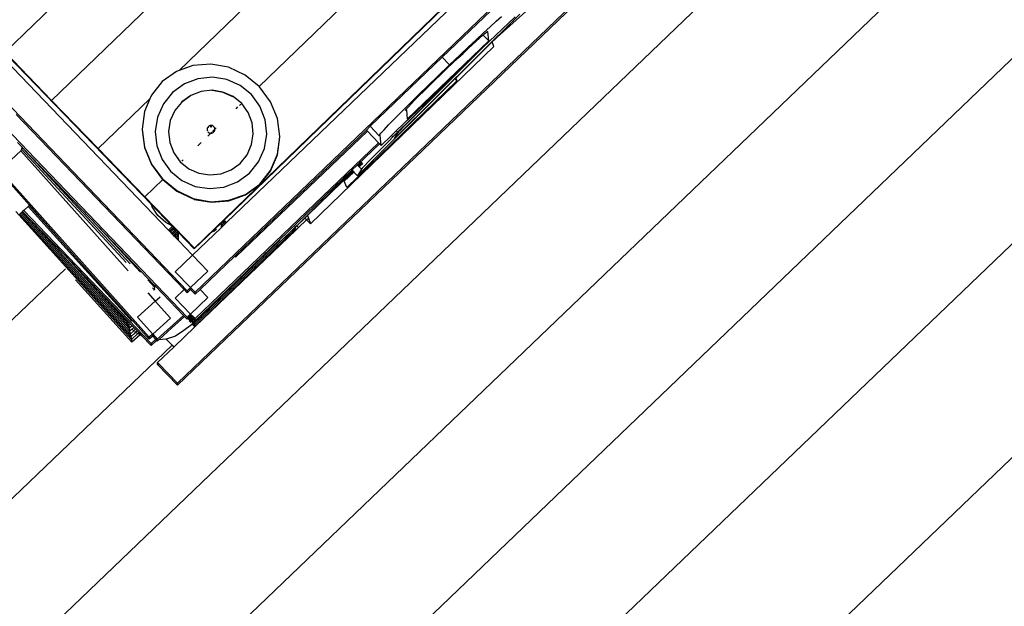
# Model space of a CAD drawing. Units: metres. Extents: x 17196 to 43211, y 5028 to 42092.
# Drawn here: x 27770 to 29144, y 18175 to 18994 of the extents above; entities that cross this region are included whole.
import ezdxf

# ---------------------------------------------------------------- set-up
doc = ezdxf.new("R2010")
doc.units = ezdxf.units.M
doc.layers.add('Размеры', color=1, linetype='Continuous', lineweight=5)
doc.dimstyles.new('размеры Маф', dxfattribs={"dimtxt": 150, "dimasz": 50, "dimexe": 50, "dimexo": 0.0625, "dimgap": 0.09, "dimtad": 1, "dimdec": 0, "dimzin": 0, "dimdsep": 46, "dimtxsty": 'Standard', "dimblk": 'ARCHTICK', "dimcen": 0.09, "dimdle": 50, "dimclrd": 256, "dimclre": 256, "dimclrt": 256, "dimadec": 0, "dimazin": 0, "dimtfac": 1, "dimtdec": 0, "dimtix": 1, "dimtofl": 0, "dimtmove": 0, "dimatfit": 3, "dimfxl": 1, "dimtolj": 1, "dimtzin": 0, "dimlwd": -1, "dimlwe": -1, "dimarcsym": 1})

# ---------------------------------------------------------------- blocks, each defined once
blk = doc.blocks.new('_ArchTick')
at = {"color": 0, "linetype": 'ByBlock', "const_width": 0.15}
blk.add_lwpolyline([(-0.5, -0.5), (0.5, 0.5)], dxfattribs=at)
blk = doc.blocks.new('*D10')
at = {"layer": 'Defpoints', "color": 0, "transparency": 16777216}
for p in [(17245.5, 18857.3), (38273, 18857.3), (38273, 5077.5)]:
    blk.add_point(p, dxfattribs=at)
at = {"layer": 'Размеры', "transparency": 16777216}
for p, q in [((17245.5, 18857.2), (17245.5, 5027.5)), ((38273, 18857.2), (38273, 5027.5)), ((17195.5, 5077.5), (38323, 5077.5))]:
    blk.add_line(p, q, dxfattribs=at)
at = {"layer": 'Размеры', "transparency": 16777216, "xscale": 50, "yscale": 50, "zscale": 50, "rotation": 180}
blk.add_blockref('_ArchTick', (17245.5, 5077.5), dxfattribs=at)
at = {"layer": 'Размеры', "transparency": 16777216, "xscale": 50, "yscale": 50, "zscale": 50}
blk.add_blockref('_ArchTick', (38273, 5077.5), dxfattribs=at)
at = {"layer": 'Размеры', "transparency": 16777216, "insert": (27759.3, 5152.6), "char_height": 150, "attachment_point": 5}
blk.add_mtext('\\A1;21027', dxfattribs=at)
blk = doc.blocks.new('*D11')
at = {"layer": 'Defpoints', "color": 0, "transparency": 16777216}
for p in [(22399.1, 26838.4), (39597.9, 11031.9), (22438.2, 10989.6)]:
    blk.add_point(p, dxfattribs=at)
at = {"layer": 'Размеры', "transparency": 16777216}
for p, q in [((39558.7, 26930.7), (39598.1, 10981.9)), ((22399.2, 26838.4), (39608.9, 26880.8)), ((22438.3, 10989.6), (39647.9, 11032))]:
    blk.add_line(p, q, dxfattribs=at)
at = {"layer": 'Размеры', "transparency": 16777216, "xscale": 50, "yscale": 50, "zscale": 50}
for p, rotation in [((39558.9, 26880.7), 90.14130927678082), ((39597.9, 11031.9), 270.1413092767808)]:
    blk.add_blockref('_ArchTick', p, dxfattribs=dict(at, rotation=rotation))
at = {"layer": 'Размеры', "transparency": 16777216, "insert": (39653.5, 18956.5), "char_height": 150, "attachment_point": 5, "rotation": 270.1413}
blk.add_mtext('\\A1;15849', dxfattribs=at)
blk = doc.blocks.new('*D12')
at = {"layer": 'Defpoints', "color": 0, "transparency": 16777216}
for p in [(36695.5, 30403.2), (18742.2, 18098.9), (36673.9, 18067.5)]:
    blk.add_point(p, dxfattribs=at)
at = {"layer": 'Размеры', "transparency": 16777216}
for p, q in [((18742.2, 18099), (18763.9, 30484.7)), ((36673.9, 18067.6), (36695.6, 30453.2)), ((18713.8, 30434.8), (36745.5, 30403.2))]:
    blk.add_line(p, q, dxfattribs=at)
at = {"layer": 'Размеры', "transparency": 16777216, "xscale": 50, "yscale": 50, "zscale": 50}
for p, rotation in [((18763.8, 30434.7), 179.8995663538064), ((36695.5, 30403.2), 359.8995663538063)]:
    blk.add_blockref('_ArchTick', p, dxfattribs=dict(at, rotation=rotation))
at = {"layer": 'Размеры', "transparency": 16777216, "insert": (27729.8, 30494.1), "char_height": 150, "attachment_point": 5, "rotation": 359.8996}
blk.add_mtext('\\A1;17932', dxfattribs=at)
blk = doc.blocks.new('*D14')
at = {"layer": 'Defpoints', "color": 0, "transparency": 16777216}
for p in [(25413.8, 40408.9), (41356.2, 40373.7), (25348.6, 10863.5)]:
    blk.add_point(p, dxfattribs=at)
at = {"layer": 'Размеры', "transparency": 16777216}
for p, q in [((41290.9, 10778.3), (41356.3, 40423.7)), ((25413.8, 40408.9), (41406.2, 40373.6)), ((25348.6, 10863.5), (41341, 10828.2))]:
    blk.add_line(p, q, dxfattribs=at)
at = {"layer": 'Размеры', "transparency": 16777216, "xscale": 50, "yscale": 50, "zscale": 50}
for p, rotation in [((41356.2, 40373.7), 89.87357167746443), ((41291, 10828.3), 269.8735716774644)]:
    blk.add_blockref('_ArchTick', p, dxfattribs=dict(at, rotation=rotation))
at = {"layer": 'Размеры', "transparency": 16777216, "insert": (41248.5, 25601.2), "char_height": 150, "attachment_point": 5, "rotation": 89.8736}
blk.add_mtext('\\A1;29545', dxfattribs=at)

msp = doc.modelspace()

# ---------------------------------------------------------------- linework, layer by layer
for p, q in [((27463.2, 17810.4), (29912.6, 20158.3)), ((27749.4, 18948.6), (28914.1, 20072.6)), ((27814.4, 18881.2), (28978.9, 20005)), ((29965.3, 19960.4), (27659.1, 17749.8)), ((27992.6, 18923.1), (28926.4, 19824.2)), ((27851.7, 17690.2), (30058.1, 19805.2)), ((26885, 19781.4), (28003.7, 18615.4)), ((26944.2, 19780.9), (27953.3, 18736.3)), ((28014.6, 18613.5), (29212.9, 19762.1)), ((28058.6, 18710.8), (29135.5, 19743.1)), ((28104, 18900.6), (28944.6, 19711.7)), ((27990, 18486.6), (29255.4, 19699.5)), ((28013.7, 18674.9), (29071.8, 19698.9)), ((29255.4, 19696.7), (27990, 18483.7)), ((29197.2, 19649.6), (28436.4, 18969.7)), ((27107.2, 19607.3), (27977.4, 18700.3)), ((30109.6, 19596), (28055.5, 17627.1)), ((28055.3, 18714.3), (28796.3, 19431.4)), ((28290.8, 17554.3), (30168.9, 19354.6)), ((27290.5, 19288.7), (27950.6, 18550.8)), ((27516.1, 19086.8), (28003.7, 18578.6)), ((28447.6, 19025.6), (28359.7, 18941.4)), ((28468, 19001.8), (28293, 18828.1)), ((28461.3, 18998), (28416.6, 18955)), ((28435.1, 18991.8), (28442.4, 18998.4)), ((28417.2, 18975.5), (28426.6, 18984.1)), ((28426.6, 18984.1), (28435.1, 18991.8)), ((28433.9, 18967.4), (28462.6, 18995.9)), ((28407, 18965.9), (28417.2, 18975.5)), ((28411.9, 18968.2), (28415.9, 18971.7)), ((28415.9, 18971.7), (28416.9, 18972.5)), ((28416.9, 18972.5), (28419.1, 18974.4)), ((28424.6, 18964.5), (28416.9, 18972.5)), ((28419.1, 18974.4), (28421.5, 18976.3)), ((28421.5, 18976.3), (28422.9, 18977.3)), ((28422.9, 18977.3), (28423.4, 18977.5)), ((28424.6, 18964.5), (28423.4, 18977.5)), ((28429.2, 18962.8), (28436.4, 18969.7)), ((28436.4, 18969.7), (28433.9, 18967.4)), ((28176, 18708.8), (28431.7, 18956.6)), ((28310.8, 18855.1), (28424.6, 18964.5)), ((28378.6, 18912.5), (28429.2, 18962.8)), ((28384.5, 18944.8), (28396, 18955.7)), ((28395.4, 18953.1), (28401.6, 18958.8)), ((28396, 18955.7), (28407, 18965.9)), ((28401.6, 18958.8), (28407.1, 18963.8)), ((28407.1, 18963.8), (28411.9, 18968.2)), ((28429.2, 18962.8), (28433.9, 18967.4)), ((28431.7, 18956.6), (28429.2, 18962.8)), ((27749.4, 18948.6), (27814.4, 18881.2)), ((28359.7, 18941.4), (28259.3, 18845.1)), ((28369.8, 18930.9), (28359.7, 18941.4)), ((28369.8, 18930.9), (28384.5, 18944.8)), ((28375.4, 18914.2), (28407.7, 18946.2)), ((28381.6, 18940.2), (28388.7, 18946.9)), ((28388.7, 18946.9), (28395.4, 18953.1)), ((28416.6, 18955), (28398.3, 18937.5)), ((28416.6, 18955), (28407.7, 18946.2)), ((28011.7, 18930), (27992.6, 18923.1)), ((28036.6, 18932), (28011.7, 18930)), ((28061.4, 18927.4), (28036.6, 18932)), ((28353.6, 18915.2), (28369.8, 18930.9)), ((28366.3, 18925.7), (28374.1, 18933.1)), ((28374.1, 18933.1), (28381.6, 18940.2)), ((28398.3, 18937.5), (28387.2, 18926.8)), ((28398.3, 18937.5), (28387.4, 18926.6)), ((27988.6, 18921.7), (27968.8, 18907.5)), ((27992.6, 18923.1), (27988.6, 18921.7)), ((28084.6, 18916.5), (28061.4, 18927.4)), ((28104, 18900.6), (28084.6, 18916.5)), ((28386.4, 18926), (28295.4, 18838.6)), ((28339.7, 18901.8), (28353.6, 18915.2)), ((28342.9, 18881.8), (28375.4, 18914.2)), ((28349.4, 18888.9), (28386.6, 18925.8)), ((28349.4, 18909.4), (28357.8, 18917.5)), ((28357.8, 18917.5), (28366.3, 18925.7)), ((28387.2, 18926.8), (28386.4, 18926)), ((28386.4, 18926), (28386.6, 18925.8)), ((28387.4, 18926.6), (28386.6, 18925.8)), ((28387.2, 18926.8), (28387.4, 18926.6)), ((27783.4, 18734.9), (27629.8, 18906.6)), ((27968.8, 18907.5), (27953.6, 18888.4)), ((27999.7, 18904.2), (27983.2, 18892.3)), ((28018.6, 18911.5), (27999.7, 18904.2)), ((28038.8, 18913.7), (28018.6, 18911.5)), ((28058.9, 18910.5), (28038.8, 18913.7)), ((28077.5, 18902.2), (28058.9, 18910.5)), ((28093.2, 18889.5), (28077.5, 18902.2)), ((28104.5, 18900.2), (28104, 18900.6)), ((28119.9, 18879.4), (28104.5, 18900.2)), ((28380.1, 18908.6), (28226.4, 18759.7)), ((28241.2, 18776.2), (28377.4, 18911.4)), ((28326.5, 18888.8), (28339.7, 18901.8)), ((28333.9, 18894.2), (28341.4, 18901.6)), ((28341.4, 18901.6), (28349.4, 18909.4)), ((28377.4, 18911.4), (28378.6, 18912.5)), ((28377.4, 18911.4), (28380.1, 18908.6)), ((28378.6, 18912.5), (28380.1, 18908.6)), ((27953.6, 18888.4), (27951.4, 18883.4)), ((27983.2, 18892.3), (27970.5, 18876.5)), ((28008.2, 18887.6), (27995.5, 18878.4)), ((28008.6, 18888.2), (27996.1, 18879.1)), ((28008.8, 18887.8), (28008.2, 18887.6)), ((28023, 18893.7), (28008.6, 18888.2)), ((28038.4, 18895.3), (28023, 18893.7)), ((28038.4, 18894.9), (28038.3, 18894.8)), ((28053.6, 18892.9), (28038.4, 18895.3)), ((28053.8, 18892.4), (28038.4, 18894.9)), ((28067.7, 18886.7), (28053.6, 18892.9)), ((28067.5, 18886.4), (28053.8, 18892.4)), ((28079.7, 18877), (28067.7, 18886.7)), ((28105.2, 18873), (28093.2, 18889.5)), ((28314.1, 18876.6), (28326.5, 18888.8)), ((28314.7, 18854.3), (28349.4, 18888.9)), ((28321.2, 18881.4), (28327.1, 18887.4)), ((28327.1, 18887.4), (28333.9, 18894.2)), ((27814.4, 18881.2), (27879.4, 18813.9)), ((27879.4, 18813.9), (27951.4, 18883.4)), ((27951.4, 18883.4), (27944, 18865.8)), ((27970.5, 18876.5), (27962.2, 18858)), ((27995.5, 18878.4), (27986.4, 18867.1)), ((27996.1, 18879.1), (27995.5, 18878.4)), ((28076.7, 18874.2), (28078.4, 18875.8)), ((28088.8, 18864.5), (28079.7, 18877)), ((28112.5, 18854.1), (28105.2, 18873)), ((28129.5, 18855.8), (28119.9, 18879.4)), ((28302.8, 18865.4), (28314.1, 18876.6)), ((28312.4, 18872.3), (28316.3, 18876.4)), ((28316.3, 18876.4), (28321.2, 18881.4)), ((28324.5, 18863.4), (28342.9, 18881.8)), ((27999.3, 18617.1), (27764.7, 18861.6)), ((27944, 18865.8), (27940.8, 18841.1)), ((27986.4, 18867.1), (27980.1, 18853)), ((28072, 18869.6), (28074.5, 18872.1)), ((28094.3, 18850.1), (28088.8, 18864.5)), ((28293, 18855.4), (28302.8, 18865.4)), ((28309.6, 18868.1), (28308.4, 18867.3)), ((28308.4, 18867.3), (28308.5, 18867.7)), ((28308.5, 18867.7), (28309.1, 18868.6)), ((28309.1, 18868.6), (28309.8, 18869.4)), ((28309.6, 18868.1), (28309.1, 18868.6)), ((28309.6, 18868.1), (28310.8, 18855.1)), ((28309.8, 18869.4), (28312.4, 18872.3)), ((28324.5, 18863.4), (28316.8, 18855.7)), ((27962.2, 18858), (27959.1, 18837.9)), ((27980.1, 18853), (27977.7, 18837.8)), ((28034.3, 18845.6), (28033.2, 18844.7)), ((28035.6, 18846.1), (28034.3, 18845.6)), ((28037, 18846.2), (28035.6, 18846.1)), ((28036.4, 18845), (28036.3, 18844.9)), ((28036.5, 18845.2), (28036.4, 18845)), ((28036.6, 18845.3), (28036.5, 18845.2)), ((28036.7, 18845.3), (28036.6, 18845.3)), ((28036.9, 18845.3), (28036.7, 18845.3)), ((28037.1, 18845.3), (28036.9, 18845.3)), ((28038.4, 18846), (28037, 18846.2)), ((28037.2, 18845.2), (28037.1, 18845.3)), ((28037.3, 18845.1), (28037.2, 18845.2)), ((28037.4, 18845), (28037.3, 18845.1)), ((28039.7, 18845.4), (28038.4, 18846)), ((28040.8, 18844.5), (28039.7, 18845.4)), ((28095.9, 18834.7), (28094.3, 18850.1)), ((28114.6, 18833.9), (28112.5, 18854.1)), ((28132.8, 18830.7), (28129.5, 18855.8)), ((28259.3, 18845.1), (28253.8, 18839.9)), ((28271.8, 18832), (28259.3, 18845.1)), ((28278.5, 18840.4), (28284.8, 18847.1)), ((28284.8, 18847.1), (28293, 18855.4)), ((28314.7, 18854.3), (28297.2, 18836.8)), ((28310.3, 18849.1), (28305.1, 18843.7)), ((28316.8, 18855.7), (28310.3, 18849.1)), ((27940.8, 18841.1), (27940.9, 18840.8)), ((27940.9, 18840.8), (27940.8, 18840.4)), ((27940.8, 18840.4), (27944.2, 18815.4)), ((27940.9, 18840.8), (27944.2, 18816.1)), ((27959.1, 18837.9), (27961.2, 18817.7)), ((27977.7, 18837.8), (27979.3, 18822.4)), ((28031.7, 18842.4), (28031.5, 18841)), ((28031.5, 18841), (28031.7, 18839.6)), ((28032.3, 18843.6), (28031.7, 18842.4)), ((28031.7, 18839.6), (28031.9, 18839)), ((28033.2, 18844.7), (28032.3, 18843.6)), ((28032.3, 18831.3), (28036.6, 18835.5)), ((28032.5, 18837.8), (28033, 18837.1)), ((28033, 18837.1), (28034.1, 18836.2)), ((28034.1, 18836.2), (28035.4, 18835.7)), ((28035.4, 18835.7), (28036.6, 18835.5)), ((28036.3, 18844.9), (28036.3, 18844.8)), ((28036.3, 18844.8), (28036.3, 18844.6)), ((28036.3, 18844.6), (28036.4, 18844.5)), ((28036.4, 18844.5), (28036.5, 18844.3)), ((28036.5, 18844.3), (28036.6, 18844.2)), ((28036.6, 18844.2), (28036.7, 18844.2)), ((28036.6, 18835.5), (28038, 18836.8)), ((28036.6, 18835.5), (28036.7, 18835.5)), ((28036.7, 18844.2), (28036.9, 18844.1)), ((28036.7, 18835.5), (28038.1, 18835.6)), ((28036.9, 18844.1), (28037, 18844.2)), ((28037, 18844.2), (28037.2, 18844.2)), ((28037.2, 18844.2), (28037.3, 18844.3)), ((28037.3, 18844.3), (28037.4, 18844.4)), ((28037.5, 18844.9), (28037.4, 18845)), ((28037.4, 18844.4), (28037.5, 18844.6)), ((28037.5, 18844.7), (28037.5, 18844.9)), ((28037.5, 18844.6), (28037.5, 18844.7)), ((28038.1, 18835.6), (28039.5, 18836.1)), ((28039, 18837.8), (28042.2, 18841)), ((28039.5, 18836.1), (28040.6, 18836.9)), ((28040.6, 18836.9), (28041.5, 18838)), ((28041.6, 18843.4), (28040.8, 18844.5)), ((28041.5, 18838), (28042.1, 18839.3)), ((28042.1, 18842.1), (28041.6, 18843.4)), ((28042.2, 18841), (28042.1, 18842.1)), ((28042.1, 18839.3), (28042.3, 18840.7)), ((28042.2, 18841), (28044.1, 18842.8)), ((28042.3, 18840.7), (28042.2, 18841)), ((28255.4, 18838.2), (28072.2, 18663.2)), ((28093.5, 18819.5), (28095.9, 18834.7)), ((28111.4, 18813.9), (28114.6, 18833.9)), ((28253.8, 18839.9), (28159.5, 18749.5)), ((28253.9, 18839.8), (28159.5, 18749.5)), ((28253.9, 18839.8), (28253.8, 18839.9)), ((28255.4, 18838.2), (28253.9, 18839.8)), ((28270.8, 18822.2), (28255.4, 18838.2)), ((28255.4, 18838.2), (28255.4, 18838.2)), ((28271.8, 18832), (28271.9, 18832.8)), ((28273.1, 18832.8), (28271.8, 18832)), ((28271.9, 18832.8), (28274.2, 18835.6)), ((28274.4, 18818.4), (28273.1, 18832.8)), ((28274.2, 18835.6), (28278.5, 18840.4)), ((28288.9, 18832.3), (28274.4, 18818.4)), ((28284, 18827.5), (28288.9, 18832.3)), ((28295.4, 18838.6), (28288.9, 18832.3)), ((28288.9, 18832.3), (28290.8, 18830.3)), ((28297.2, 18836.8), (28290.8, 18830.3)), ((28293, 18828.1), (28297.8, 18836.2)), ((28295.4, 18838.6), (28297.2, 18836.8)), ((28298.8, 18837.2), (28297.8, 18836.2)), ((28301.2, 18839.8), (28298.8, 18837.2)), ((28305.1, 18843.7), (28301.2, 18839.8)), ((27773.2, 18815.9), (27766.7, 18822.7)), ((27961.2, 18817.7), (27968.5, 18798.8)), ((27979.3, 18822.4), (27984.9, 18808)), ((28014.6, 18576.7), (28270.8, 18822.2)), ((28018.4, 18817.9), (28023, 18822.4)), ((28087.3, 18805.4), (28093.5, 18819.5)), ((28129.6, 18806), (28132.8, 18830.4)), ((28129.6, 18805.4), (28132.8, 18830.1)), ((28132.8, 18830.4), (28132.8, 18830.7)), ((28132.8, 18830.1), (28132.8, 18830.4)), ((28272.2, 18820.7), (28241.3, 18791.1)), ((28272.2, 18820.7), (28270.8, 18822.2)), ((28274.4, 18818.4), (28272.2, 18820.7)), ((28286, 18825.5), (28274.4, 18813.8)), ((28290.8, 18830.3), (28286, 18825.5)), ((27771.3, 18810.9), (27750.8, 18791.9)), ((27771.6, 18811.1), (27771.3, 18810.9)), ((27771.3, 18810.9), (27921.2, 18643.3)), ((27772.7, 18812.2), (27771.6, 18811.1)), ((27772.7, 18812.2), (27772.8, 18812.6)), ((27772.8, 18812.6), (27773.2, 18815.9)), ((27918.6, 18655.2), (27772.8, 18812.6)), ((27774.8, 18814.3), (27773.2, 18815.9)), ((27774.8, 18814.3), (27924, 18653.2)), ((27878.8, 18705.8), (27774.8, 18814.3)), ((27879.4, 18813.9), (27944.5, 18746.6)), ((27944.2, 18816.1), (27953.8, 18792.4)), ((27944.2, 18815.4), (27953.8, 18791.7)), ((27984.9, 18808), (27994, 18795.6)), ((28077.6, 18793.4), (28087.3, 18805.4)), ((28103.2, 18795.3), (28111.4, 18813.9)), ((28120.1, 18783.4), (28129.6, 18806)), ((28120.1, 18782.7), (28129.6, 18805.4)), ((28264.7, 18804), (28257.1, 18796.3)), ((28274.4, 18813.8), (28264.7, 18804)), ((27953.8, 18792.4), (27969.1, 18771.7)), ((27953.8, 18791.7), (27969.1, 18771)), ((27968.5, 18798.8), (27980.4, 18782.3)), ((27994, 18795.6), (28006, 18785.8)), ((27996.2, 18796.5), (27998.1, 18798.4)), ((28065.1, 18784.3), (28077.6, 18793.4)), ((28090.4, 18779.5), (28103.2, 18795.3)), ((28241.3, 18791.1), (28233.7, 18783.8)), ((28241.3, 18791.1), (28241.8, 18790.6)), ((28246.7, 18795.4), (28241.8, 18790.6)), ((28241.8, 18790.6), (28242.8, 18789.6)), ((28247.7, 18794.4), (28242.8, 18789.6)), ((28243.8, 18788.5), (28248.8, 18793.3)), ((28251.5, 18790.6), (28248, 18786.9)), ((28257.1, 18796.3), (28251.5, 18790.6)), ((27980.4, 18782.3), (27996.2, 18769.6)), ((28006, 18785.8), (28020.1, 18779.6)), ((28020.1, 18779.6), (28035.3, 18777.2)), ((28035.3, 18777.2), (28050.7, 18778.8)), ((28050.7, 18778.8), (28065.1, 18784.3)), ((28074, 18767.6), (28090.4, 18779.5)), ((28104.9, 18764.3), (28120.1, 18783.4)), ((28104.9, 18763.7), (28120.1, 18782.7)), ((28233.7, 18783.8), (28131.9, 18686.2)), ((28234.3, 18783.2), (28221.2, 18770.2)), ((28235.2, 18782.3), (28221.9, 18769.4)), ((28223, 18768.3), (28236.3, 18781.2)), ((28233.7, 18783.8), (28234.3, 18783.2)), ((28234.3, 18783.2), (28235.2, 18782.3)), ((28235.2, 18782.3), (28236.3, 18781.2)), ((28236.3, 18781.2), (28241.2, 18776.2)), ((28246.8, 18785.5), (28241.2, 18776.2)), ((28242.8, 18789.6), (28243.8, 18788.5)), ((28243.8, 18788.5), (28246.8, 18785.5)), ((28248, 18786.9), (28246.8, 18785.5)), ((27944.5, 18746.6), (27969.5, 18770.7)), ((27969.1, 18771.7), (27989, 18755.3)), ((27969.1, 18771), (27969.5, 18770.7)), ((27969.5, 18770.7), (27989, 18754.7)), ((27996.2, 18769.6), (28014.8, 18761.3)), ((28055, 18760.3), (28074, 18767.6)), ((28085.1, 18750.1), (28104.9, 18764.3)), ((28085.1, 18749.5), (28104.9, 18763.7)), ((28218.6, 18767.7), (28171.1, 18720.7)), ((28219.4, 18766.9), (28171.4, 18720.4)), ((28221.2, 18770.2), (28218.6, 18767.7)), ((28218.6, 18767.7), (28219.4, 18766.9)), ((28221.9, 18769.4), (28219.4, 18766.9)), ((28221.2, 18770.2), (28221.9, 18769.4)), ((28226.4, 18759.7), (28223, 18768.3)), ((27989, 18755.3), (28012.2, 18744.5)), ((27989, 18754.7), (28012.2, 18743.8)), ((28014.8, 18761.3), (28034.8, 18758.2)), ((28034.8, 18758.2), (28055, 18760.3)), ((28061.9, 18741.8), (28085.1, 18750.1)), ((28061.9, 18741.1), (28085.1, 18749.5)), ((28159.5, 18749.5), (28072.2, 18665.8)), ((27944.5, 18746.6), (28013.7, 18674.9)), ((27954.6, 18732.7), (27953.3, 18736.3)), ((27953.3, 18736.3), (27982.2, 18706.4)), ((28012.2, 18744.5), (28037.1, 18739.8)), ((28012.2, 18743.8), (28034.7, 18739.6)), ((28013.5, 18742.9), (28034.7, 18739.6)), ((28034.7, 18739.6), (28034.8, 18739.6)), ((28034.8, 18739.6), (28037.1, 18739.8)), ((28034.8, 18739.6), (28037.1, 18739.2)), ((28037.1, 18739.2), (28061.9, 18741.1)), ((28037.1, 18739.8), (28037.4, 18739.9)), ((28037.4, 18739.9), (28061.9, 18741.8)), ((27764.3, 18726), (27925.7, 18547.6)), ((27769.9, 18722.7), (27769.7, 18722.5)), ((27771.4, 18724), (27769.9, 18722.7)), ((27924.9, 18551.4), (27769.9, 18722.7)), ((27772.8, 18725.3), (27771.4, 18724)), ((27924.1, 18555.2), (27771.4, 18724)), ((27773.9, 18726.3), (27772.8, 18725.3)), ((27923.3, 18559), (27772.8, 18725.3)), ((27775.4, 18727.7), (27773.9, 18726.3)), ((27785.5, 18714.3), (27773.9, 18726.3)), ((27781.5, 18733.2), (27775.4, 18727.7)), ((27775.4, 18727.7), (27953.5, 18542)), ((27781.6, 18733.3), (27781.5, 18733.2)), ((27783.1, 18734.6), (27781.6, 18733.3)), ((27781.6, 18733.3), (27918.6, 18581.9)), ((27783.4, 18734.9), (27783.1, 18734.6)), ((27783.1, 18734.6), (27831.2, 18681.4)), ((27831.2, 18681.4), (27783.4, 18734.9)), ((27962.8, 18720.5), (27954.6, 18732.7)), ((27922.5, 18562.8), (27785.5, 18714.3)), ((27832.2, 18665.6), (27785.5, 18714.3)), ((27973.8, 18710.7), (27962.8, 18720.5)), ((27982.2, 18706.4), (27973.8, 18710.7)), ((28013.6, 18673.9), (28050.9, 18709.9)), ((28050.9, 18709.9), (28051, 18710.1)), ((28050.9, 18709.9), (28050.9, 18707.3)), ((28050.9, 18707.3), (28052.3, 18708.7)), ((28051, 18710.1), (28052.5, 18711.5)), ((28051, 18710.1), (28052.3, 18708.7)), ((28052.3, 18708.7), (28053.8, 18707.2)), ((28052.5, 18711.5), (28053.9, 18712.9)), ((28052.5, 18711.5), (28053, 18710.9)), ((28054.5, 18712.3), (28053, 18710.9)), ((28053, 18710.9), (28053.5, 18710.4)), ((28054.9, 18711.8), (28053.5, 18710.4)), ((28053.5, 18710.4), (28053.8, 18710.1)), ((28053.8, 18710.1), (28055.2, 18711.5)), ((28053.8, 18710.1), (28055.2, 18708.6)), ((28053.9, 18712.9), (28055.3, 18714.3)), ((28053.9, 18712.9), (28054.5, 18712.3)), ((28054.3, 18706.7), (28055.7, 18708.1)), ((28055.9, 18713.7), (28054.5, 18712.3)), ((28054.5, 18712.3), (28054.9, 18711.8)), ((28056.4, 18713.2), (28054.9, 18711.8)), ((28054.9, 18711.8), (28055.2, 18711.5)), ((28055.2, 18711.5), (28056.7, 18712.9)), ((28055.2, 18711.5), (28056.7, 18710)), ((28056.7, 18710), (28055.2, 18708.6)), ((28055.2, 18708.6), (28055.7, 18708.1)), ((28055.3, 18714.3), (28055.9, 18713.7)), ((28055.7, 18708.1), (28057.2, 18709.4)), ((28055.9, 18713.7), (28056.4, 18713.2)), ((28056.4, 18713.2), (28056.7, 18712.9)), ((28056.7, 18712.9), (28058.1, 18711.4)), ((28058.1, 18711.4), (28056.7, 18710)), ((28056.7, 18710), (28057.2, 18709.4)), ((28057.2, 18709.4), (28058.6, 18710.8)), ((28058.1, 18711.4), (28058.6, 18710.8)), ((28167.7, 18717.4), (28156.5, 18706.4)), ((28156.7, 18706.2), (28168, 18717.1)), ((28159, 18703.8), (28170.4, 18714.6)), ((28171.1, 18720.7), (28167.7, 18717.4)), ((28167.7, 18717.4), (28168, 18717.1)), ((28168, 18717.1), (28171.4, 18720.4)), ((28168, 18717.1), (28170.4, 18714.6)), ((28170.4, 18714.6), (28172.8, 18716.9)), ((28170.4, 18714.6), (28176, 18708.8)), ((28171.1, 18720.7), (28171.4, 18720.4)), ((28171.4, 18720.4), (28172.8, 18716.9)), ((28172.8, 18716.9), (28176, 18708.8)), ((27878.8, 18705.8), (27938.3, 18641.6)), ((27958.2, 18623.1), (27878.8, 18705.8)), ((27983, 18705.6), (27977.4, 18700.3)), ((27977.4, 18700.3), (27978.8, 18698.8)), ((27978.8, 18698.8), (27979.8, 18699.7)), ((27978.8, 18698.8), (27980.3, 18697.3)), ((27979.8, 18699.7), (27981.2, 18701)), ((27981.2, 18698.1), (27979.8, 18699.7)), ((27980.3, 18697.3), (27981.2, 18698.1)), ((27980.3, 18697.3), (27981.8, 18695.7)), ((27981.2, 18701), (27982.7, 18702.4)), ((27981.2, 18701), (27982.7, 18699.5)), ((27981.2, 18698.1), (27982.7, 18699.5)), ((27981.8, 18695.7), (27982.7, 18696.6)), ((27981.8, 18695.7), (27983.2, 18694.2)), ((27982.2, 18706.4), (27983, 18705.6)), ((27982.7, 18702.4), (27984.1, 18703.8)), ((27982.7, 18702.4), (27984.1, 18700.9)), ((27982.7, 18699.5), (27984.1, 18700.9)), ((27982.7, 18696.6), (27984.1, 18698)), ((27984.1, 18695.1), (27982.7, 18696.6)), ((27983, 18705.6), (27984.4, 18704.1)), ((27984.1, 18695.1), (27983.2, 18694.2)), ((27983.2, 18694.2), (27984.7, 18692.7)), ((27984.1, 18703.8), (27984.4, 18704.1)), ((27985.6, 18702.2), (27984.1, 18703.8)), ((27984.1, 18700.9), (27985.6, 18702.2)), ((27984.1, 18698), (27985.6, 18699.3)), ((27984.1, 18698), (27985.6, 18696.4)), ((27985.6, 18696.4), (27984.1, 18695.1)), ((27984.4, 18704.1), (27985.9, 18702.6)), ((27985.6, 18702.2), (27985.9, 18702.6)), ((27985.6, 18699.3), (27987, 18700.7)), ((27985.6, 18699.3), (27987, 18697.8)), ((27987, 18697.8), (27985.6, 18696.4)), ((27987, 18694.9), (27985.6, 18693.5)), ((27985.9, 18702.6), (27987.4, 18701)), ((27987, 18700.7), (27987.4, 18701)), ((27988.5, 18699.2), (27987, 18700.7)), ((27988.5, 18699.2), (27987, 18697.8)), ((27988.5, 18696.3), (27987, 18694.9)), ((27987, 18694.9), (27988.5, 18693.4)), ((27987.4, 18701), (27988.8, 18699.5)), ((27988.8, 18699.5), (27988.5, 18699.2)), ((27989.9, 18697.6), (27988.5, 18696.3)), ((27988.5, 18696.3), (27989.9, 18694.7)), ((27989.9, 18694.7), (27988.5, 18693.4)), ((27988.8, 18699.5), (27990.3, 18698)), ((27990.3, 18698), (27989.9, 18697.6)), ((27991.4, 18696.1), (27989.9, 18697.6)), ((27991.4, 18696.1), (27989.9, 18694.7)), ((27989.9, 18694.7), (27991.4, 18693.2)), ((27990.3, 18698), (27991.4, 18696.9)), ((27991.4, 18696.1), (27991.4, 18696.9)), ((27991.4, 18696.9), (28001.6, 18686.3)), ((27991.4, 18693.2), (27991.4, 18696.1)), ((28011, 18665.2), (28050.9, 18703.4)), ((28154.9, 18701.8), (28014.9, 18566)), ((28015, 18565.7), (28155.6, 18700.5)), ((28044.4, 18701.7), (28040.2, 18697.7)), ((28041.5, 18699.8), (28040.4, 18698.8)), ((28050.9, 18707.3), (28050.9, 18704.4)), ((28050.9, 18707.3), (28052.3, 18705.8)), ((28052.3, 18705.8), (28050.9, 18704.4)), ((28050.9, 18704.4), (28050.9, 18703.4)), ((28050.9, 18704.4), (28051.4, 18703.9)), ((28050.9, 18703.4), (28051.4, 18703.9)), ((28051.4, 18703.9), (28052.8, 18705.3)), ((28053.8, 18707.2), (28052.3, 18705.8)), ((28052.3, 18705.8), (28052.8, 18705.3)), ((28052.8, 18705.3), (28054.3, 18706.7)), ((28053.8, 18707.2), (28054.3, 18706.7)), ((28133.9, 18684.1), (28154.1, 18703.6)), ((28151.6, 18701.5), (28133.9, 18684.1)), ((28154, 18703.9), (28151.6, 18701.5)), ((28156.5, 18706.4), (28154, 18703.9)), ((28154, 18703.9), (28154, 18703.9)), ((28154, 18703.9), (28154.1, 18703.6)), ((28154.1, 18703.6), (28156.7, 18706.2)), ((28154.1, 18703.6), (28154.9, 18701.8)), ((28154.9, 18701.8), (28155.3, 18700.8)), ((28155.3, 18700.8), (28155.6, 18700.5)), ((28155.6, 18700.5), (28159, 18703.8)), ((28156.5, 18706.4), (28156.7, 18706.2)), ((28156.7, 18706.2), (28159, 18703.8)), ((27926, 18575.4), (27831.2, 18681.4)), ((27985.6, 18693.5), (27984.7, 18692.7)), ((27984.7, 18692.7), (27986.2, 18691.2)), ((27987, 18692), (27985.6, 18693.5)), ((27987, 18692), (27986.2, 18691.2)), ((27986.2, 18691.2), (27987.6, 18689.6)), ((27988.5, 18693.4), (27987, 18692)), ((27988.5, 18690.5), (27987, 18692)), ((27988.5, 18690.5), (27987.6, 18689.6)), ((27987.6, 18689.6), (27989.1, 18688.1)), ((27988.5, 18693.4), (27989.9, 18691.8)), ((27989.9, 18691.8), (27988.5, 18690.5)), ((27989.9, 18688.9), (27989.1, 18688.1)), ((27989.1, 18688.1), (27990.5, 18686.6)), ((27991.4, 18693.2), (27989.9, 18691.8)), ((27991.4, 18690.3), (27989.9, 18688.9)), ((27991.4, 18687.4), (27989.9, 18688.9)), ((27990.5, 18686.6), (27991.4, 18687.4)), ((27990.5, 18686.6), (27991.4, 18685.7)), ((27991.4, 18690.3), (27991.4, 18693.2)), ((27991.4, 18687.4), (27991.4, 18690.3)), ((27991.4, 18685.7), (27991.4, 18687.4)), ((27991.4, 18685.7), (28011, 18665.2)), ((28001.6, 18686.3), (28001.1, 18685.9)), ((28001.6, 18686.3), (28002.1, 18685.8)), ((28002.1, 18685.8), (28001.9, 18685.7)), ((28002.1, 18685.8), (28013.6, 18673.9)), ((28133.8, 18684.2), (28014, 18568.1)), ((28131.9, 18686.2), (28014.6, 18573.8)), ((28132.3, 18685.7), (28021.6, 18578.4)), ((28131.9, 18686.2), (28132.3, 18685.7)), ((28132.3, 18685.7), (28133.8, 18684.2)), ((28133.8, 18684.2), (28133.9, 18684.1)), ((28013.6, 18673.9), (28013.7, 18674.9)), ((27921.8, 18566.6), (27832.2, 18665.6)), ((27878.9, 18616.9), (27832.2, 18665.6)), ((27987, 18642.2), (28011, 18665.2)), ((28011, 18665.2), (28032.4, 18643)), ((28070.2, 18663.9), (28021.6, 18617.4)), ((28070.9, 18664.6), (28070.2, 18663.9)), ((28070.2, 18663.9), (28071.5, 18662.5)), ((28072.2, 18665.8), (28070.9, 18664.6)), ((28070.9, 18664.6), (28072.2, 18663.2)), ((28071.5, 18662.5), (28072.2, 18663.2)), ((28071.5, 18662.5), (28071.5, 18662.4)), ((28072.2, 18665.8), (28072.2, 18663.2)), ((27008, 17854.9), (27833.7, 18646.4)), ((27987, 18642.2), (28008.4, 18619.9)), ((28032.4, 18643), (28008.4, 18619.9)), ((27926.3, 18543.9), (27847.8, 18630.7)), ((27948.5, 18630.6), (27957.9, 18620.5)), ((27921, 18570.5), (27878.9, 18616.9)), ((27920.3, 18573.8), (27878.9, 18616.9)), ((27948.7, 18612.5), (27959, 18601)), ((27955.1, 18619.7), (27957.4, 18617.1)), ((27957.4, 18617.1), (27957.2, 18615.8)), ((27957.2, 18615.8), (27957.2, 18615.8)), ((27957.9, 18620.5), (27957.4, 18617.1)), ((27958.3, 18618), (27957.4, 18617.1)), ((27958.2, 18623.1), (27957.9, 18620.5)), ((27959.4, 18621.9), (27957.9, 18620.5)), ((27959.4, 18621.9), (27958.2, 18623.1)), ((27998.5, 18581.1), (27959.4, 18621.9)), ((27987, 18605.4), (27999.3, 18617.1)), ((28003.6, 18612.5), (27999.3, 18617.1)), ((28008.4, 18617.1), (28003.6, 18612.5)), ((28003.7, 18615.4), (28003.6, 18612.5)), ((28007, 18618.6), (28003.7, 18615.4)), ((28008.4, 18619.9), (28007, 18618.6)), ((28007, 18618.6), (28008.4, 18617.1)), ((28008.4, 18619.9), (28009.8, 18618.5)), ((28009.8, 18618.5), (28008.4, 18617.1)), ((28008.4, 18617.1), (28014.6, 18610.6)), ((28009.8, 18618.5), (28014.6, 18613.5)), ((28021.6, 18617.4), (28014.6, 18610.6)), ((28014.6, 18610.6), (28014.6, 18613.5)), ((28021.6, 18617.4), (28032.4, 18606.1)), ((27934.3, 18578.9), (27959, 18601)), ((27959, 18601), (27965.9, 18607.1)), ((27959, 18601), (27980.3, 18577.3)), ((27987, 18605.4), (28008.4, 18583.1)), ((28032.4, 18606.1), (28008.4, 18583.1)), ((28026.8, 18584.5), (28021.6, 18578.4)), ((27926.5, 18573.2), (27918.6, 18581.9)), ((27918.6, 18581.9), (27918.7, 18581.6)), ((27920.3, 18573.8), (27921, 18570.5)), ((27927, 18566.8), (27920.3, 18573.8)), ((27922, 18571.4), (27921, 18570.5)), ((27921, 18570.5), (27921.8, 18566.6)), ((27926, 18575.4), (27926.5, 18573.2)), ((27927.3, 18574), (27926, 18575.4)), ((27927.3, 18574), (27926.5, 18573.2)), ((27950.6, 18547.9), (27927.3, 18574)), ((27934.3, 18578.9), (27955.5, 18555.1)), ((27980.3, 18577.3), (27955.5, 18555.1)), ((27961.7, 18548.2), (27998.5, 18581.1)), ((27999.9, 18579.6), (27982.4, 18563.9)), ((27999.9, 18579.6), (27998.5, 18581.1)), ((28003.6, 18575.7), (27999.9, 18579.6)), ((28003.7, 18578.6), (28003.6, 18575.7)), ((28005.2, 18577.2), (28003.6, 18575.7)), ((28004.4, 18579.3), (28003.7, 18578.6)), ((28005, 18579.9), (28004.4, 18579.3)), ((28004.4, 18579.3), (28005.8, 18577.8)), ((28004.4, 18578), (28005.2, 18577.2)), ((28005.7, 18580.5), (28005, 18579.9)), ((28006.5, 18578.4), (28005, 18579.9)), ((28005, 18576.2), (28009.4, 18571.6)), ((28005.8, 18577.8), (28005.2, 18577.2)), ((28005.2, 18577.2), (28011.6, 18570.6)), ((28006.3, 18581.1), (28005.7, 18580.5)), ((28005.7, 18580.5), (28007.1, 18579)), ((28006.5, 18578.4), (28005.8, 18577.8)), ((28005.8, 18577.8), (28012.2, 18571.3)), ((28006.9, 18581.7), (28006.3, 18581.1)), ((28007.7, 18579.6), (28006.3, 18581.1)), ((28006.3, 18573.6), (28008.7, 18571.1)), ((28007.1, 18579), (28006.5, 18578.4)), ((28012.3, 18572.4), (28006.5, 18578.4)), ((28007, 18581.8), (28006.9, 18581.7)), ((28008.3, 18580.2), (28006.9, 18581.7)), ((28007.5, 18582.3), (28007, 18581.8)), ((28007, 18581.8), (28008.4, 18580.3)), ((28007.7, 18579.6), (28007.1, 18579)), ((28007.1, 18579), (28011.5, 18574.5)), ((28008.1, 18582.9), (28007.5, 18582.3)), ((28008.9, 18580.8), (28007.5, 18582.3)), ((28008.3, 18580.2), (28007.7, 18579.6)), ((28010.6, 18576.6), (28007.7, 18579.6)), ((28008.4, 18583.1), (28008.1, 18582.9)), ((28008.9, 18580.8), (28008.1, 18582.9)), ((28008.4, 18580.3), (28008.3, 18580.2)), ((28009.8, 18578.7), (28008.3, 18580.2)), ((28008.4, 18583.1), (28009.8, 18581.7)), ((28008.9, 18580.8), (28008.4, 18580.3)), ((28008.4, 18580.3), (28009.7, 18579)), ((28009.8, 18581.7), (28008.9, 18580.8)), ((28009.8, 18581.7), (28008.9, 18580.8)), ((28009.7, 18579), (28008.9, 18580.8)), ((28009.8, 18578.7), (28009.7, 18579)), ((28009.7, 18579), (28009.9, 18578.8)), ((28009.8, 18581.7), (28011.3, 18580.1)), ((28009.8, 18581.7), (28009.8, 18581.7)), ((28009.9, 18578.8), (28009.8, 18578.7)), ((28010.6, 18576.6), (28009.8, 18578.7)), ((28011.3, 18580.1), (28009.9, 18578.8)), ((28009.9, 18578.8), (28011.3, 18577.3)), ((28011.3, 18577.3), (28010.6, 18576.6)), ((28011.5, 18574.5), (28010.6, 18576.6)), ((28010.8, 18570.2), (28011, 18570)), ((28011.6, 18570.6), (28011, 18570)), ((28011.3, 18580.1), (28012.7, 18578.6)), ((28012.7, 18578.6), (28011.3, 18577.3)), ((28011.3, 18577.3), (28012.8, 18575.7)), ((28012.1, 18570.2), (28011.3, 18569.7)), ((28012.8, 18575.7), (28011.5, 18574.5)), ((28012.3, 18572.4), (28011.5, 18574.5)), ((28012.2, 18571.3), (28011.6, 18570.6)), ((28011.6, 18570.6), (28012.1, 18570.2)), ((28012.8, 18570.6), (28012.1, 18570.2)), ((28012.1, 18570.2), (28012.2, 18570)), ((28012.6, 18571.8), (28012.2, 18571.3)), ((28012.2, 18571.3), (28012.8, 18570.6)), ((28012.9, 18570.5), (28012.2, 18570)), ((28014.2, 18574.2), (28012.3, 18572.4)), ((28012.6, 18571.8), (28012.3, 18572.4)), ((28014.5, 18574), (28012.6, 18571.8)), ((28013, 18570.8), (28012.6, 18571.8)), ((28012.7, 18578.6), (28014.2, 18577.1)), ((28014.2, 18577.1), (28012.8, 18575.7)), ((28012.8, 18575.7), (28014.2, 18574.2)), ((28013, 18570.8), (28012.8, 18570.6)), ((28012.8, 18570.6), (28012.9, 18570.5)), ((28013, 18570.6), (28012.9, 18570.5)), ((28012.9, 18570.5), (28013.2, 18570.2)), ((28015.3, 18572.3), (28013, 18570.8)), ((28015, 18572), (28013, 18570.6)), ((28013, 18570.6), (28013, 18570.8)), ((28013.2, 18570.2), (28013, 18570.6)), ((28015, 18572), (28013.2, 18570.2)), ((28014, 18568.1), (28013.2, 18570.2)), ((28014.2, 18577.1), (28014.6, 18576.7)), ((28014.6, 18574.6), (28014.2, 18574.2)), ((28014.2, 18574.2), (28014.5, 18574)), ((28014.6, 18574.2), (28014.5, 18574)), ((28014.5, 18574), (28014.6, 18573.8)), ((28014.6, 18574.6), (28014.6, 18576.7)), ((28014.6, 18574.2), (28014.6, 18574.6)), ((28014.6, 18573.8), (28014.6, 18574.2)), ((28015.3, 18572.3), (28015, 18572)), ((28021.6, 18578.4), (28015.3, 18572.3)), ((27924.5, 18569.2), (27921.8, 18566.6)), ((27921.8, 18566.6), (27921.8, 18566.3)), ((27924.1, 18564.3), (27921.8, 18566.3)), ((27921.8, 18566.3), (27922.5, 18562.8)), ((27924.1, 18564.3), (27922.5, 18562.8)), ((27922.5, 18562.8), (27923.3, 18559)), ((27926.6, 18562), (27923.3, 18559)), ((27923.3, 18559), (27924.1, 18555.2)), ((27927, 18566.8), (27924.1, 18564.3)), ((27929.1, 18559.8), (27924.1, 18555.2)), ((27931.6, 18557.5), (27924.9, 18551.4)), ((27929.3, 18564.4), (27926.6, 18562)), ((27929.1, 18559.8), (27926.6, 18562)), ((27929.3, 18564.4), (27927, 18566.8)), ((27931.6, 18562), (27929.1, 18559.8)), ((27931.6, 18562), (27929.3, 18564.4)), ((27931.6, 18557.5), (27930.5, 18558.5)), ((27933.9, 18559.6), (27931.6, 18562)), ((27933.9, 18559.6), (27931.6, 18557.5)), ((27932.3, 18556.9), (27931.6, 18557.5)), ((27934.6, 18555.7), (27932.3, 18556.9)), ((27936.2, 18557.2), (27933.9, 18559.6)), ((27936.2, 18557.2), (27934.6, 18555.7)), ((27938.5, 18554.8), (27936.2, 18557.2)), ((27982.4, 18563.9), (27963.9, 18547.3)), ((27985.1, 18537), (28014.5, 18565.2)), ((27999, 18560), (27987.2, 18552.2)), ((28009.5, 18568.2), (27999, 18560)), ((28010.7, 18569), (28009.5, 18568.2)), ((28010, 18568.8), (28009.5, 18568.2)), ((28010.5, 18569.3), (28010, 18568.8)), ((28010.6, 18569.2), (28010, 18568.8)), ((28011, 18570), (28010.5, 18569.3)), ((28010.5, 18569.3), (28010.6, 18569.2)), ((28011.3, 18569.7), (28010.6, 18569.2)), ((28010.6, 18569.2), (28010.7, 18569)), ((28011.4, 18569.5), (28010.7, 18569)), ((28010.7, 18569), (28014.5, 18565.2)), ((28011, 18570), (28011.3, 18569.7)), ((28011.3, 18569.7), (28011.4, 18569.5)), ((28012.2, 18570), (28011.4, 18569.5)), ((28011.4, 18569.5), (28014.9, 18566)), ((28012.2, 18570), (28014, 18568.1)), ((28014.9, 18566), (28014, 18568.1)), ((28014.5, 18565.2), (28015, 18565.7)), ((28015, 18565.7), (28014.9, 18566)), ((27924.1, 18555.2), (27924.9, 18551.4)), ((27924.9, 18551.4), (27925.7, 18547.6)), ((27934.6, 18555.7), (27925.7, 18547.6)), ((27925.7, 18547.6), (27926.4, 18544)), ((27926.3, 18543.9), (27926.3, 18543.9)), ((27926.5, 18543.8), (27926.3, 18543.9)), ((27937.7, 18554.1), (27926.4, 18544)), ((27926.4, 18544), (27926.5, 18543.8)), ((27937.8, 18554.1), (27926.5, 18543.8)), ((27937.7, 18554.1), (27934.6, 18555.7)), ((27938.5, 18554.8), (27937.7, 18554.1)), ((27937.8, 18554.1), (27937.7, 18554.1)), ((27938.6, 18554.8), (27937.8, 18554.1)), ((27940.5, 18552.7), (27937.8, 18554.1)), ((27938.6, 18554.8), (27938.5, 18554.8)), ((27940.5, 18552.7), (27938.6, 18554.8)), ((27953.5, 18539.2), (27940.5, 18552.7)), ((27954.1, 18553.9), (27950.6, 18550.8)), ((27955.5, 18552.3), (27950.6, 18547.9)), ((27950.6, 18550.8), (27950.6, 18547.9)), ((27959, 18547.2), (27953.5, 18542)), ((27960.9, 18546.3), (27953.5, 18539.2)), ((27955.5, 18555.1), (27954.1, 18553.9)), ((27954.1, 18553.9), (27955.5, 18552.3)), ((27955.5, 18555.1), (27961.7, 18548.2)), ((27955.5, 18552.3), (27959.6, 18547.8)), ((27959.6, 18547.8), (27959, 18547.2)), ((27959.4, 18547.1), (27959, 18547.2)), ((27960.1, 18547.2), (27959.4, 18547.1)), ((27959.6, 18547.8), (27960.1, 18547.2)), ((27960.1, 18547.2), (27960.9, 18546.3)), ((27960.9, 18546.3), (27961.7, 18545.4)), ((27961.7, 18545.4), (27961.7, 18548.2)), ((27963.9, 18547.3), (27961.7, 18545.4)), ((27973.7, 18547.8), (27963.9, 18547.3)), ((27970.7, 18552.4), (27970.5, 18552.2)), ((27970.5, 18552.2), (27970.5, 18552.2)), ((27970.5, 18552.2), (27970.6, 18552.1)), ((27974.5, 18548.1), (27973.7, 18547.8)), ((27987.2, 18552.2), (27974.5, 18548.1)), ((27974.5, 18548.1), (27982.5, 18539.7)), ((27982.5, 18539.7), (27207.5, 17796.9)), ((27953.5, 18542), (27953.5, 18539.2)), ((27962.4, 18515.3), (27985.1, 18537)), ((27982.5, 18539.7), (27985.1, 18537)), ((27962.4, 18512.5), (27962.4, 18515.3)), ((27962.4, 18515.3), (27963.9, 18513.8)), ((27963.9, 18513.8), (27962.4, 18512.5)), ((27962.4, 18512.5), (27990, 18483.7)), ((27963.9, 18513.8), (27990, 18486.6)), ((27990, 18483.7), (27990, 18486.6))]:
    msp.add_line(p, q)

# ---------------------------------------------------------------- dimensions: what is measured, and where the dimension line sits
at = {"layer": 'Размеры'}
for p1, p2, distance, picture, middle in [((25348.6, 10863.5), (25413.8, 40408.9), -15942.5, '*D14', (41248.5, 25601.2)), ((18742.2, 18098.9), (36673.9, 18067.5), 12335.8, '*D12', (27729.8, 30494.1)), ((22399.1, 26838.4), (22438.2, 10989.6), 17159.8, '*D11', (39653.5, 18956.5))]:
    dim = msp.add_aligned_dim(p1=p1, p2=p2, distance=distance, dimstyle='размеры Маф', dxfattribs=at)
    dim.commit()
    dim.dimension.update_dxf_attribs({"geometry": picture, "text_midpoint": middle})
dim = msp.add_linear_dim(base=(38273.0059, 5077.5032), p1=(17245.5358, 18857.2824), p2=(38273.0059, 18857.2824), dimstyle='размеры Маф', dxfattribs=at)
dim.commit()
dim.dimension.update_dxf_attribs({"geometry": '*D10', "text_midpoint": (27759.2708, 5152.5932)})

doc.saveas('drawing.dxf')
